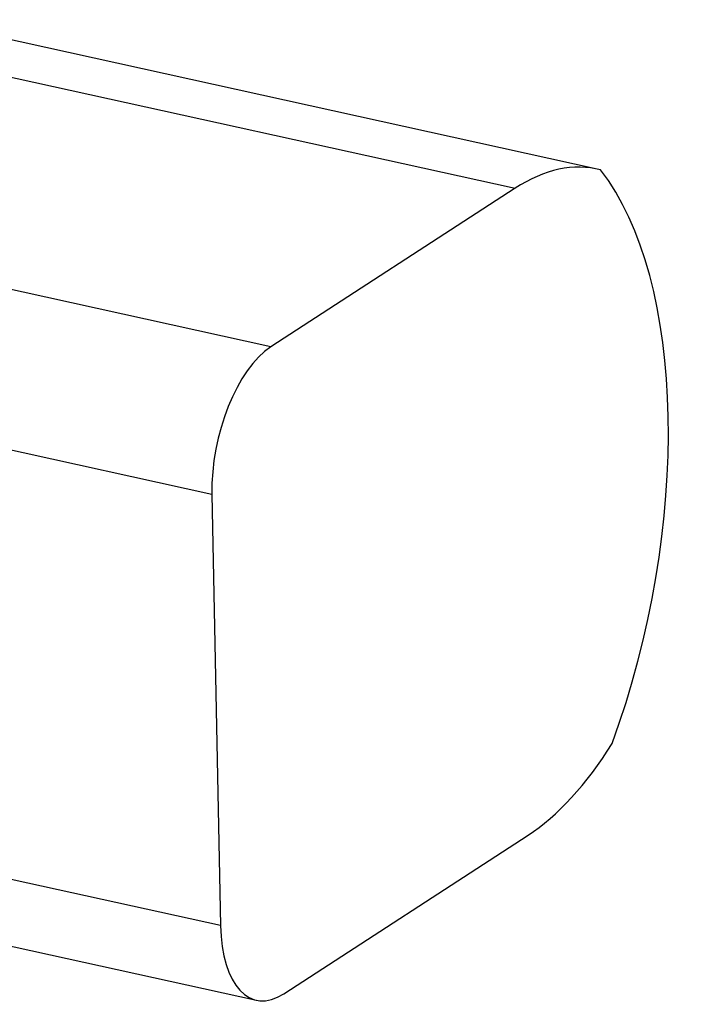
# Model space of a CAD drawing. Units: millimetres. Extents: x 1592 to 2037, y 610 to 925.
# Drawn here: x 1700 to 1705, y 703 to 710 of the extents above; entities that cross this region are included whole.
import ezdxf

# ---------------------------------------------------------------- set-up
doc = ezdxf.new("R2010")
doc.units = ezdxf.units.MM
doc.header["$LTSCALE"] = 65.395
doc.layers.get('0').update_dxf_attribs({"linetype": 'CONTINUOUS', "lineweight": 30})

msp = doc.modelspace()

# ---------------------------------------------------------------- linework, layer by layer
at = {"color": 7, "linetype": 'Continuous'}
for p, q in [((1703.8659, 708.5743), (1699.2294, 709.5963)), ((1698.6682, 709.4649), (1703.3047, 708.4429)), ((1703.3047, 708.4429), (1701.632, 707.358)), ((1701.632, 707.358), (1696.9955, 708.38)), ((1701.2287, 706.3493), (1696.5922, 707.3713)), ((1701.2287, 706.3493), (1701.288, 703.3995)), ((1701.288, 703.3995), (1696.6515, 704.4215)), ((1701.721, 702.9332), (1703.3938, 704.0182)), ((1696.8975, 703.9115), (1701.534, 702.8895))]:
    msp.add_line(p, q, dxfattribs=at)
for centre, major_axis, start_param, end_param in [((1703.3492, 706.2305), (0.5166, 2.3437), 6.261994, 6.742807), ((1702.6801, 705.7966), (0.6888, 3.125), 4.444564, 5.899457), ((1701.6468, 706.6205), (0.1722, 0.7812), 0.459622, 2.030418), ((1703.3492, 706.2305), (0.5166, 2.3437), 3.601214, 4.082027), ((1701.7062, 703.6707), (0.1722, 0.7812), 2.030418, 3.601214)]:
    msp.add_ellipse(centre, major_axis=major_axis, ratio=0.488151, start_param=start_param, end_param=end_param, dxfattribs=at)

doc.saveas('drawing.dxf')
